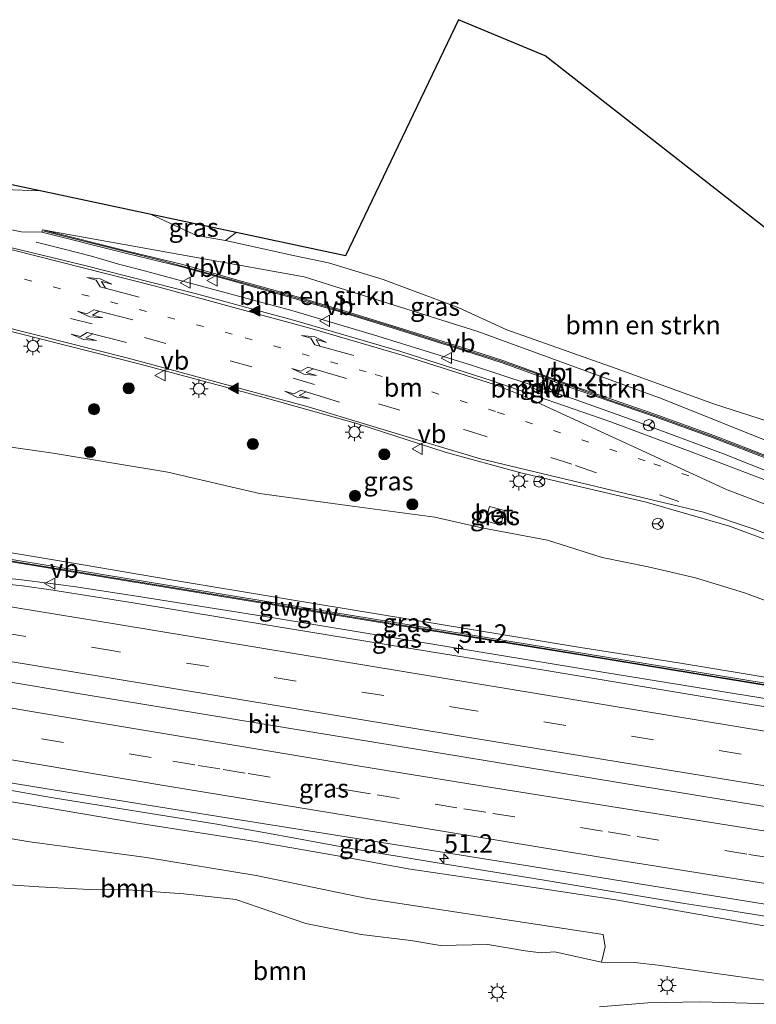
# Model space of a CAD drawing. Units: metres. Extents: x 169998 to 180005, y 482335 to 487502.
# Drawn here: x 170847 to 170947, y 482429 to 482562 of the extents above; entities that cross this region are included whole.
import ezdxf
from ezdxf.enums import TextEntityAlignment as Align

# ---------------------------------------------------------------- set-up
doc = ezdxf.new("R2010")
doc.units = ezdxf.units.M
doc.linetypes.add('VW-1-3_STREEP', pattern=[4, 1, -3])
doc.linetypes.add('VW-3-9_STREEP', pattern=[12, 3, -9])
doc.layers.get('0').update_dxf_attribs({"lineweight": 25})
for name, color, linetype, lineweight in [('B-ME-AM-KILOMETR-S-B1', 7, 'Continuous', 18), ('B-ME-BV-GELEIDECONSTRUCTIE-GELEIDERAIL-L-B1', 213, 'BV-GELEIDERAIL', 18), ('B-ME-GR-BOMENSTRUIKEN-GV-B6', 93, 'Continuous', 18), ('B-ME-GR-BOOM-GV-B6', 93, 'Continuous', 18), ('B-ME-GR-BOOM-S-B1', 93, 'Continuous', 18), ('B-ME-GW-KRUINLIJN-L-B1', 93, 'Continuous', 18), ('B-ME-GW-TEENLIJN-L-B1', 93, 'Continuous', 18), ('B-ME-IE-GRASLAND-GV-B6', 93, 'Continuous', 18), ('B-ME-IE-MEUBILAIR_WEGMEUBILAIR-LICHTMAST-S-B1', 8, 'Continuous', 18), ('B-ME-KW-GELUIDSWERING-GV-B6', 8, 'Continuous', 18), ('B-ME-KW-SCHERM-L-B1', 8, 'Continuous', 18), ('B-ME-VH-VERH_SOORT-BETON-OVERIG-GV-B6', 8, 'IE-TERREINAFSCHEIDING-NATUURLIJK-HOUTWAL', 18), ('B-ME-VH-VERH_SOORT-BITUMEN-GV-B6', 8, 'IE-TERREINAFSCHEIDING-NATUURLIJK-HOUTWAL', 18), ('B-ME-VW-MARKERING-13STREEP-045-L-B1', 255, 'VW-1-3_STREEP', 18), ('B-ME-VW-MARKERING-39STREEP-015-L-B1', 255, 'VW-3-9_STREEP', 18), ('B-ME-VW-MARKERING-PIJLLI750-S-B1', 7, 'Continuous', 18), ('B-ME-VW-MARKERING-PIJLRE750-S-B1', 7, 'Continuous', 18), ('B-ME-VW-MARKERING-STREEP-015-L-B1', 7, 'Continuous', 18), ('B-ME-VW-MARKERING-VLAKMARK-S-B1', 7, 'Continuous', 18), ('B-ME-VW-MEUBILAIR_WEGMEUBILAIR-RONA-S-B1', 8, 'Continuous', 18), ('B-ME-VW-MEUBILAIR_WEGMEUBILAIR-VERKEERSBORD-S-B1', 8, 'Continuous', 18)]:
    doc.layers.add(name, color=color, linetype=linetype, lineweight=lineweight)
doc.layers.add('B-ME-KG-KADASTRAAL-OPNAMEDTMGRENS-L-B1', color=10, linetype='Continuous')
doc.styles.add('NLCS-ISO', font='NLCS-ISO.TTF')
doc.linetypes.add('BV-GELEIDERAIL', pattern='A,10,-3,[108,NLCS.SHX,S=1,R=0,X=0,Y=0],-3', length=16)
doc.linetypes.add('IE-TERREINAFSCHEIDING-NATUURLIJK-HOUTWAL', pattern='A,7,-1.5,[67,NLCS.SHX,S=0.75,R=45,X=0,Y=0],-1.5,7,-1.5,[70,NLCS.SHX,S=0.75,R=0,X=0,Y=0],-1.5', length=20)

# ---------------------------------------------------------------- blocks, each defined once
blk = doc.blocks.new('hecto')
for p, q in [((0, 0.625), (-0.625, 0)), ((0, -0.625), (0, 0.625)), ((-0.625, 0), (0.625, 0)), ((0.625, 0), (0, -0.625))]:
    blk.add_line(p, q)
blk = doc.blocks.new('verfsymbol')
for color in [252, 253]:
    blk.add_hatch(color=color).paths.add_polyline_path([(0.75, -0.625), (0, 0.75), (-0.75, -0.625)])
blk.add_lwpolyline([(0.75, -0.625), (0, 0.75), (-0.75, -0.625)], close=True)
blk = doc.blocks.new('pijll')
for p, q in [((0, 0, 0.1), (5.45, 0, 0.1)), ((5.7, 1.05, 0.1), (4, 0.75, 0.1)), ((4, 0.75, 0.1), (5.45, 0.75, 0.1)), ((5.45, 0.75, 0.1), (4.7, 0, 0.1)), ((6.2, 0.75, 0.1), (5.45, 0, 0.1)), ((7.5, 0.75, 0.1), (5.7, 1.05, 0.1)), ((7.5, 0.75, 0.1), (6.2, 0.75, 0.1))]:
    blk.add_line(p, q)
blk = doc.blocks.new('pijlr')
for p, q in [((0, 0, 0.1), (5.45, 0, 0.1)), ((5.45, -0.75, 0.1), (4.7, 0, 0.1)), ((6.2, -0.75, 0.1), (5.45, 0, 0.1)), ((4, -0.75, 0.1), (5.45, -0.75, 0.1)), ((5.7, -1.05, 0.1), (4, -0.75, 0.1)), ((7.5, -0.75, 0.1), (5.7, -1.05, 0.1)), ((7.5, -0.75, 0.1), (6.2, -0.75, 0.1))]:
    blk.add_line(p, q)
blk = doc.blocks.new('boom')
h = blk.add_hatch(color=256)
edge = h.paths.add_edge_path()
edge.add_arc((0, 0), 0.75, 0, 360)
blk.add_circle((0, 0), 0.75)
blk = doc.blocks.new('lantaarnpaal')
for p, q in [((-0.75, 0), (-1.25, 0)), ((-0.88, 0.88), (-0.53, 0.53)), ((0, 0.75), (0, 1.25)), ((0.53, 0.53), (0.88, 0.88)), ((0.75, 0), (1.25, 0)), ((-0.53, -0.53), (-0.88, -0.88)), ((0, -0.75), (0, -1.25)), ((0.53, -0.53), (0.88, -0.88))]:
    blk.add_line(p, q)
blk.add_circle((0, 0), 0.75)
blk = doc.blocks.new('verkeersbord')
for p, q in [((0, 0.75), (-0.75, -0.625)), ((0.75, -0.625), (0, 0.75)), ((-0.75, -0.625), (0.75, -0.625))]:
    blk.add_line(p, q)
blk = doc.blocks.new('wegwijzer')
for q in [(-0.53, -0.53), (0, 0.75), (0.53, -0.53)]:
    blk.add_line((0, 0), q)
blk.add_circle((0, 0), 0.75)

msp = doc.modelspace()

# ---------------------------------------------------------------- linework, layer by layer
at = {"layer": 'B-ME-BV-GELEIDECONSTRUCTIE-GELEIDERAIL-L-B1'}
for points in [[(170849.446, 482532.069, 5.444), (170853.037, 482531.157, 5.681), (170856.905, 482530.156, 5.84), (170860.748, 482529.062, 6.005), (170863.37, 482528.369, 6.083), (170876.244, 482524.893, 6.14), (170883.959, 482522.844, 6.194), (170895.525, 482519.381, 6.284), (170908.299, 482515.424, 6.416), (170915.85, 482512.931, 6.515), (170922.183, 482510.816, 6.62), (170929.728, 482508.115, 6.728), (170942.193, 482503.464, 6.926), (170957.12, 482497.542, 7.154), (170965.783, 482494.085, 7.259), (170971.911, 482491.619, 7.331), (170980.617, 482488.142, 7.475), (170984.852, 482486.467, 7.546)], [(170981.888, 482465.005, 9.16), (170967.005, 482467.308, 9.323), (170947.24, 482470.544, 9.575), (170926.175, 482473.95, 9.821), (170905.123, 482477.41, 10.055), (170881.45, 482481.352, 10.331), (170862.993, 482484.247, 10.529), (170855.084, 482485.483, 10.601), (170852.447, 482485.838, 10.637), (170847.114, 482486.501, 10.73), (170831.2, 482488.123, 10.907), (170821.679, 482489.09, 11.051), (170816.367, 482489.775, 11.051), (170814.6181, 482490.0594, 10.5101)], [(170844.042, 482472.959, 10.916), (170855.917, 482470.978, 10.844), (170883.506, 482466.445, 10.505), (170898.018, 482464.039, 10.328), (170928.275, 482459.055, 9.998), (170954.662, 482454.753, 9.641), (170969.591, 482452.286, 9.458), (170970.904, 482452.059, 9.458)], [(170809.376, 482466.429, 10.475), (170814.001, 482465.439, 11.078), (170823.086, 482463.408, 10.952), (170836.015, 482460.229, 10.703), (170839.6, 482459.421, 10.661), (170844.857, 482458.274, 10.583), (170851.452, 482457.075, 10.493), (170873.836, 482453.472, 10.22), (170880.411, 482452.333, 10.084), (170892.176, 482450.175, 9.939), (170902.746, 482448.395, 9.821), (170918.529, 482445.823, 9.728), (170936.941, 482442.793, 9.558), (170942.213, 482441.957, 9.547), (170955.314, 482439.837, 8.995), (170963.133, 482438.612, 8.688), (170965.507, 482438.193, 8.518)]]:
    msp.add_polyline3d(points, dxfattribs=at)
at = {"layer": 'B-ME-GR-BOMENSTRUIKEN-GV-B6'}
for points in [[(170988.058, 482509.669, 6.032), (170985.78, 482493.182, 5.51), (170967.868, 482500.538, 5.438), (170960.785, 482503.292, 5.321), (170950.508, 482507.121, 5.462), (170940.988, 482510.208, 5.468), (170927.692, 482515.004, 5.399), (170912.949, 482520.25, 5.231), (170906.475, 482523.219, 5.003), (170896.275, 482527.007, 4.745), (170888.895, 482529.26, 4.811), (170884.342, 482530.207, 4.787), (170874.993, 482532.298, 4.985), (170876.447, 482533.355, 4.93), (170891.167, 482530.226, 4.715), (170906.435, 482562.103, 4.874), (170918.116, 482557.209, 5.141), (170979.009, 482509.625, 5.78), (170981.924, 482514.002, 6.068), (170988.058, 482509.669, 6.032)], [(170845.086, 482539.188, 4.91), (170849.979, 482538.982, 4.983), (170864.952, 482535.799, 5.055), (170871.059, 482532.971, 5.012), (170874.993, 482532.298, 4.985), (170884.342, 482530.207, 4.787), (170888.895, 482529.26, 4.811), (170896.275, 482527.007, 4.745), (170906.475, 482523.219, 5.003), (170912.949, 482520.25, 5.231), (170927.692, 482515.004, 5.399), (170940.988, 482510.208, 5.468), (170950.508, 482507.121, 5.462)], [(170850.287, 482533.732, 5.495), (170850.181, 482533.421, 5.495), (170847.449, 482533.458, 5.444), (170845.192, 482533.926, 5.357)], [(170950.081, 482504.447, 6.314), (170933.9, 482510.894, 6.155), (170909.051, 482520.019, 5.786), (170885.589, 482527.378, 5.528), (170850.287, 482533.732, 5.495)], [(170850.287, 482533.732, 5.495), (170885.589, 482527.378, 5.528), (170909.051, 482520.019, 5.786), (170933.9, 482510.894, 6.155), (170950.081, 482504.447, 6.314)], [(170948.589, 482502.995, 6.422), (170940.908, 482505.957, 6.311), (170932.935, 482508.825, 6.197), (170922.009, 482512.626, 6.053), (170912.419, 482516.09, 5.906), (170906.966, 482517.834, 5.861), (170897.705, 482520.745, 5.783), (170890.57, 482522.947, 5.723), (170883.294, 482525.095, 5.654), (170875.987, 482527.136, 5.636), (170869.212, 482529.045, 5.585), (170861.775, 482530.856, 5.51), (170850.287, 482533.732, 5.495)]]:
    msp.add_polyline3d(points, dxfattribs=at)
at = {"layer": 'B-ME-GR-BOOM-GV-B6'}
for points in [[(170837.065, 482453.021, 8.057), (170848.604, 482451.097, 7.946), (170864.338, 482448.971, 7.904), (170879.116, 482446.553, 7.655), (170894.097, 482443.457, 7.364), (170925.969, 482438.589, 7.091), (170926.213, 482436.939, 6.341), (170925.708, 482434.841, 5.471), (170923.249, 482435.41, 5.582), (170919.453, 482436.243, 5.555), (170917.568, 482436.116, 5.438), (170915.426, 482436.381, 5.363), (170910.394, 482437.236, 5.384), (170903.992, 482437.09, 5.342), (170899.997, 482437.781, 5.465), (170893.284, 482438.6, 5.39), (170885.846, 482440.088, 5.438), (170876.404, 482443.292, 5.543), (170869.36, 482444.071, 5.465), (170861.872, 482444.607, 5.465), (170856.635, 482444.64, 5.468), (170849.788, 482445.038, 5.477), (170845.216, 482445.324, 5.534)], [(170845.216, 482445.324, 5.534), (170849.788, 482445.038, 5.477), (170856.635, 482444.64, 5.468), (170861.872, 482444.607, 5.465), (170869.36, 482444.071, 5.465), (170876.404, 482443.292, 5.543), (170885.846, 482440.088, 5.438), (170893.284, 482438.6, 5.39), (170899.997, 482437.781, 5.465), (170903.992, 482437.09, 5.342), (170910.394, 482437.236, 5.384), (170915.426, 482436.381, 5.363), (170917.568, 482436.116, 5.438), (170919.453, 482436.243, 5.555), (170923.249, 482435.41, 5.582), (170925.708, 482434.841, 5.471), (170930.171, 482434.785, 5.471), (170933.363, 482434.45, 5.474), (170940.626, 482433.403, 5.582), (170950.885, 482431.988, 5.825)], [(170948.524, 482429.242, 5.988), (170939.087, 482429.497, 5.853), (170931.967, 482429.346, 5.777), (170925.478, 482428.799, 5.689)]]:
    msp.add_polyline3d(points, dxfattribs=at)
at = {"layer": 'B-ME-GW-KRUINLIJN-L-B1'}
for points in [[(170850.287, 482533.732, 5.495), (170885.589, 482527.378, 5.528), (170909.051, 482520.019, 5.786), (170933.9, 482510.894, 6.155), (170950.081, 482504.447, 6.314), (170967.106, 482497.919, 6.587), (170985.424, 482490.61, 6.848)], [(170816.872, 482492.383, 10.046), (170817.229, 482493.065, 10.04), (170818.137, 482493.788, 10.031), (170819.528, 482494.329, 9.992), (170820.908, 482494.444, 9.953), (170823.275, 482493.998, 9.929), (170836.858, 482491.633, 9.854), (170853.949, 482488.809, 9.713), (170867.387, 482486.507, 9.533), (170883.066, 482483.917, 9.377), (170903.559, 482480.539, 9.128), (170922.917, 482477.335, 8.942), (170936.131, 482475.249, 8.843), (170954.647, 482472.216, 8.699), (170977.912, 482468.303, 8.42), (170982.245, 482467.592, 8.376)], [(170810.555, 482463.831, 9.941), (170811.254, 482463.09, 10.172), (170811.931, 482462.388, 10.217), (170813.145, 482461.999, 10.226), (170814.819, 482461.564, 10.175), (170820.162, 482460.925, 10.163), (170830.763, 482458.986, 9.953), (170839.664, 482457.524, 9.779), (170848.313, 482456.149, 9.671), (170862.878, 482453.676, 9.452), (170879.318, 482451.105, 9.311), (170891.12, 482449.023, 9.086), (170899.651, 482447.456, 8.894), (170911.553, 482445.687, 8.84), (170927.668, 482443.28, 8.753), (170942.279, 482440.716, 8.654), (170955.101, 482438.473, 8.576), (170970.104, 482435.573, 8.456), (170977.671, 482434.485, 8.447)]]:
    msp.add_polyline3d(points, dxfattribs=at)
at = {"layer": 'B-ME-GW-TEENLIJN-L-B1'}
for points in [[(170874.993, 482532.298, 4.985), (170884.342, 482530.207, 4.787), (170888.895, 482529.26, 4.811), (170896.275, 482527.007, 4.745), (170906.475, 482523.219, 5.003), (170912.949, 482520.25, 5.231), (170927.692, 482515.004, 5.399), (170940.988, 482510.208, 5.468), (170950.508, 482507.121, 5.462), (170960.785, 482503.292, 5.321), (170967.868, 482500.538, 5.438), (170985.78, 482493.182, 5.51)], [(170819.193, 482509.55, 5.54), (170821.954, 482509.958, 4.97), (170830.522, 482508.421, 4.967), (170840.679, 482505.757, 5.03), (170846.373, 482504.361, 5.042), (170851.745, 482503.569, 5.006), (170867.222, 482501.005, 5.087), (170879.557, 482498.14, 5.189), (170892.432, 482496.353, 5.261), (170903.235, 482494.92, 5.249), (170909.563, 482493.488, 5.357), (170918.43, 482491.812, 5.39), (170925.819, 482489.502, 5.498), (170932.018, 482488.223, 5.54), (170938.421, 482486.723, 5.66), (170945.025, 482484.701, 5.864), (170952.597, 482481.939, 6.101)], [(170845.216, 482445.324, 5.534), (170849.788, 482445.038, 5.477), (170856.635, 482444.64, 5.468), (170861.872, 482444.607, 5.465), (170869.36, 482444.071, 5.465), (170876.404, 482443.292, 5.543), (170885.846, 482440.088, 5.438), (170893.284, 482438.6, 5.39), (170899.997, 482437.781, 5.465), (170903.992, 482437.09, 5.342), (170910.394, 482437.236, 5.384), (170915.426, 482436.381, 5.363), (170917.568, 482436.116, 5.438), (170919.453, 482436.243, 5.555), (170923.249, 482435.41, 5.582), (170925.708, 482434.841, 5.471), (170930.171, 482434.785, 5.471), (170933.363, 482434.45, 5.474), (170940.626, 482433.403, 5.582), (170950.885, 482431.988, 5.825)]]:
    msp.add_polyline3d(points, dxfattribs=at)
at = {"layer": 'B-ME-IE-GRASLAND-GV-B6'}
for points in [[(170948.952, 482499.522, 6.405), (170938.547, 482503.498, 6.245), (170926.844, 482507.852, 6.042), (170910.977, 482513.353, 5.814), (170898.653, 482517.31, 5.666), (170884.464, 482521.432, 5.577), (170871.085, 482525.106, 5.477), (170855.825, 482528.974, 5.43), (170842.762, 482532.113, 5.333), (170835.666, 482533.899, 5.27), (170831.273, 482535.309, 5.198), (170831.262, 482535.469, 5.191), (170830.455, 482535.952, 5.321), (170827.622, 482537.589, 5.256), (170824.717, 482540.343, 5.213), (170822.643, 482543.808, 5.171), (170821.509, 482548.182, 5.15), (170821.693, 482551.897, 5.156), (170823.723, 482561.424, 5.15)], [(170825.931, 482544.095, 5.012), (170849.979, 482538.982, 4.983), (170845.086, 482539.188, 4.91)], [(170874.993, 482532.298, 4.985), (170871.059, 482532.971, 5.012), (170864.952, 482535.799, 5.055), (170876.447, 482533.355, 4.93), (170874.993, 482532.298, 4.985)], [(170845.192, 482533.926, 5.357), (170847.449, 482533.458, 5.444), (170850.181, 482533.421, 5.495), (170861.669, 482530.545, 5.51), (170869.106, 482528.734, 5.585), (170875.881, 482526.825, 5.636), (170883.188, 482524.784, 5.654), (170890.464, 482522.636, 5.723), (170897.599, 482520.434, 5.783), (170906.86, 482517.523, 5.861), (170912.313, 482515.779, 5.906), (170921.903, 482512.315, 6.053), (170932.829, 482508.514, 6.197), (170940.802, 482505.646, 6.311), (170948.483, 482502.684, 6.422)], [(170810.329, 482500.505, 5.141), (170811.324, 482505.707, 5.133), (170812.369, 482511.978, 5.132), (170813.31, 482518.524, 5.127), (170813.802, 482521.834, 5.115), (170814.492, 482521.766, 5.044), (170815.157, 482521.895, 5.035), (170815.956, 482521.784, 4.997), (170816.067, 482522.732, 4.985), (170813.576, 482523.009, 5.115), (170814.247, 482526.911, 5.117), (170814.923, 482527.148, 5.113), (170817.249, 482527.076, 5.098), (170817.383, 482527.266, 5.099), (170826.926, 482524.893, 5.127), (170846.982, 482519.782, 5.214), (170863.672, 482515.556, 5.284), (170880.228, 482511.103, 5.358), (170892.848, 482507.518, 5.461), (170904.65, 482503.713, 5.596), (170914.866, 482500.939, 5.729), (170931.738, 482496.981, 6.071), (170943, 482493.727, 6.346), (170958.266, 482488.033, 6.679)], [(170952.597, 482481.939, 6.101), (170945.025, 482484.701, 5.864), (170938.421, 482486.723, 5.66), (170932.018, 482488.223, 5.54), (170925.819, 482489.502, 5.498), (170918.43, 482491.812, 5.39), (170909.563, 482493.488, 5.357), (170903.235, 482494.92, 5.249), (170892.432, 482496.353, 5.261), (170879.557, 482498.14, 5.189), (170867.222, 482501.005, 5.087), (170851.745, 482503.569, 5.006), (170846.373, 482504.361, 5.042), (170840.679, 482505.757, 5.03), (170830.522, 482508.421, 4.967), (170821.954, 482509.958, 4.97), (170819.193, 482509.55, 5.54), (170818.812, 482509.817, 5.532), (170817.148, 482507.586, 6.298), (170815.806, 482505.344, 7.011), (170814.214, 482502.512, 7.003), (170813.008, 482499.916, 6.998), (170812.835, 482499.95, 5.158), (170810.329, 482500.505, 5.141)], [(170846.373, 482504.361, 5.042), (170851.745, 482503.569, 5.006), (170867.222, 482501.005, 5.087), (170879.557, 482498.14, 5.189), (170892.432, 482496.353, 5.261), (170903.235, 482494.92, 5.249), (170909.563, 482493.488, 5.357), (170918.43, 482491.812, 5.39), (170925.819, 482489.502, 5.498), (170932.018, 482488.223, 5.54), (170938.421, 482486.723, 5.66), (170945.025, 482484.701, 5.864), (170952.597, 482481.939, 6.101)], [(170910.615, 482496.352, 5.489), (170910.085, 482494.417, 5.489), (170912.137, 482493.844, 5.489), (170912.632, 482495.816, 5.489), (170910.615, 482496.352, 5.489)], [(170982.245, 482467.592, 8.376), (170982.147, 482466.88, 8.414), (170923.669, 482476.48, 8.984), (170892.071, 482481.654, 9.344), (170858.389, 482487.186, 9.659), (170832.236, 482491.492, 9.962), (170820.559, 482493.573, 10.232), (170816.916, 482492.202, 10.07), (170816.872, 482492.383, 10.046), (170817.229, 482493.065, 10.04), (170818.137, 482493.788, 10.031), (170819.528, 482494.329, 9.992), (170820.908, 482494.444, 9.953), (170823.275, 482493.998, 9.929), (170836.858, 482491.633, 9.854), (170853.949, 482488.809, 9.713), (170867.387, 482486.507, 9.533), (170883.066, 482483.917, 9.377), (170903.559, 482480.539, 9.128), (170922.917, 482477.335, 8.942), (170936.131, 482475.249, 8.843), (170954.647, 482472.216, 8.699), (170977.912, 482468.303, 8.42), (170982.245, 482467.592, 8.376)], [(170954.647, 482472.216, 8.699), (170936.131, 482475.249, 8.843), (170922.917, 482477.335, 8.942), (170903.559, 482480.539, 9.128), (170883.066, 482483.917, 9.377), (170867.387, 482486.507, 9.533), (170853.949, 482488.809, 9.713), (170836.858, 482491.633, 9.854), (170823.275, 482493.998, 9.929), (170820.908, 482494.444, 9.953), (170819.528, 482494.329, 9.992), (170818.137, 482493.788, 10.031), (170817.229, 482493.065, 10.04), (170816.872, 482492.383, 10.046)], [(170816.872, 482492.383, 10.046), (170812.714, 482490.522, 8.279), (170807.736, 482466.387, 8.279), (170810.555, 482463.831, 9.941), (170811.254, 482463.09, 10.172), (170811.931, 482462.388, 10.217), (170813.145, 482461.999, 10.226), (170814.819, 482461.564, 10.175), (170820.162, 482460.925, 10.163), (170830.763, 482458.986, 9.953), (170839.664, 482457.524, 9.779), (170848.313, 482456.149, 9.671), (170862.878, 482453.676, 9.452), (170879.318, 482451.105, 9.311), (170891.12, 482449.023, 9.086), (170899.651, 482447.456, 8.894), (170911.553, 482445.687, 8.84), (170927.668, 482443.28, 8.753), (170942.279, 482440.716, 8.654), (170955.101, 482438.473, 8.576)], [(170982.106, 482466.588, 8.471), (170981.729, 482463.856, 8.435), (170940.685, 482470.499, 8.96), (170917.983, 482474.29, 9.191), (170896.929, 482477.699, 9.389), (170881.282, 482480.254, 9.635), (170862.542, 482483.345, 9.824), (170851.426, 482485.142, 9.974), (170847.576, 482485.643, 10.004), (170841.184, 482486.34, 10.1), (170833.28, 482487.126, 10.199), (170824.506, 482488.062, 10.322), (170819.386, 482488.709, 10.361), (170814.131, 482489.553, 10.414), (170814.24, 482490.162, 10.389), (170814.307, 482490.624, 10.499), (170817.062, 482491.6, 10.151), (170816.987, 482491.908, 10.109), (170820.62, 482493.275, 10.238), (170832.19, 482491.201, 10.019), (170858.342, 482486.895, 9.716), (170892.024, 482481.363, 9.401), (170923.622, 482476.189, 9.041), (170982.106, 482466.588, 8.471)], [(170955.101, 482438.473, 8.576), (170942.279, 482440.716, 8.654), (170927.668, 482443.28, 8.753), (170911.553, 482445.687, 8.84), (170899.651, 482447.456, 8.894), (170891.12, 482449.023, 9.086), (170879.318, 482451.105, 9.311), (170862.878, 482453.676, 9.452), (170848.313, 482456.149, 9.671), (170839.664, 482457.524, 9.779), (170830.763, 482458.986, 9.953), (170820.162, 482460.925, 10.163), (170814.819, 482461.564, 10.175), (170813.145, 482461.999, 10.226), (170811.931, 482462.388, 10.217), (170811.254, 482463.09, 10.172), (170810.555, 482463.831, 9.941), (170810.977, 482464.299, 10.433), (170809.223, 482465.715, 10.469), (170809.365, 482466.379, 10.479), (170809.536, 482467.175, 10.42)], [(170809.536, 482467.175, 10.42), (170816.609, 482465.817, 10.373), (170825.228, 482463.854, 10.241), (170835.512, 482461.351, 10.07), (170845.175, 482459.208, 9.896), (170850.318, 482458.332, 9.833), (170872.923, 482454.71, 9.506), (170914.977, 482447.996, 9.038), (170936.653, 482444.464, 8.903), (170963.153, 482440.2, 8.696)], [(170950.885, 482431.988, 5.825), (170940.626, 482433.403, 5.582), (170933.363, 482434.45, 5.474), (170930.171, 482434.785, 5.471), (170925.708, 482434.841, 5.471), (170926.213, 482436.939, 6.341), (170925.969, 482438.589, 7.091), (170894.097, 482443.457, 7.364), (170879.116, 482446.553, 7.655), (170864.338, 482448.971, 7.904), (170848.604, 482451.097, 7.946), (170837.065, 482453.021, 8.057), (170822.991, 482455.557, 8.306), (170815.153, 482456.863, 8.444), (170810.766, 482457.527, 8.534), (170810.018, 482457.191, 8.339), (170809.027, 482453.83, 7.409), (170807.679, 482451.347, 6.455), (170806.129, 482448.846, 5.633), (170805.966, 482446.732, 4.925), (170806.08, 482443.523, 4.994), (170807.324, 482440.64, 4.858), (170804.504, 482423.627, 4.972)]]:
    msp.add_polyline3d(points, dxfattribs=at)
at = {"layer": 'B-ME-KG-KADASTRAAL-OPNAMEDTMGRENS-L-B1'}
msp.add_polyline3d([(170988.058, 482509.669, 6.032), (170981.924, 482514.002, 6.068), (170979.009, 482509.625, 5.78), (170918.116, 482557.209, 5.141), (170906.435, 482562.103, 4.874), (170891.167, 482530.226, 4.715), (170876.447, 482533.355, 4.93), (170864.952, 482535.799, 5.055), (170849.979, 482538.982, 4.983), (170825.931, 482544.095, 5.012), (170826.488, 482548.043, 5.007)], dxfattribs=at)
at = {"layer": 'B-ME-KW-GELUIDSWERING-GV-B6'}
for points in [[(170948.483, 482502.684, 6.422), (170940.802, 482505.646, 6.311), (170932.829, 482508.514, 6.197), (170921.903, 482512.315, 6.053), (170912.313, 482515.779, 5.906), (170906.86, 482517.523, 5.861), (170897.599, 482520.434, 5.783), (170890.464, 482522.636, 5.723), (170883.188, 482524.784, 5.654), (170875.881, 482526.825, 5.636), (170869.106, 482528.734, 5.585), (170861.669, 482530.545, 5.51), (170850.181, 482533.421, 5.495), (170850.287, 482533.732, 5.495)], [(170850.287, 482533.732, 5.495), (170861.775, 482530.856, 5.51), (170869.212, 482529.045, 5.585), (170875.987, 482527.136, 5.636), (170883.294, 482525.095, 5.654), (170890.57, 482522.947, 5.723), (170897.705, 482520.745, 5.783), (170906.966, 482517.834, 5.861), (170912.419, 482516.09, 5.906), (170922.009, 482512.626, 6.053), (170932.935, 482508.825, 6.197), (170940.908, 482505.957, 6.311), (170948.589, 482502.995, 6.422)], [(170982.106, 482466.588, 8.471), (170923.622, 482476.189, 9.041), (170892.024, 482481.363, 9.401), (170858.342, 482486.895, 9.716), (170832.19, 482491.201, 10.019), (170820.62, 482493.275, 10.238), (170816.987, 482491.908, 10.109), (170816.916, 482492.202, 10.07), (170820.559, 482493.573, 10.232), (170832.236, 482491.492, 9.962), (170858.389, 482487.186, 9.659), (170892.071, 482481.654, 9.344), (170923.669, 482476.48, 8.984), (170982.147, 482466.88, 8.414), (170982.106, 482466.588, 8.471)]]:
    msp.add_polyline3d(points, dxfattribs=at)
at = {"layer": 'B-ME-KW-SCHERM-L-B1'}
for points in [[(170850.453, 482533.555, 7.008), (170858.01, 482531.641, 7.035), (170866.156, 482529.648, 7.047), (170871.438, 482528.215, 7.029), (170878.461, 482526.277, 7.035), (170885.85, 482524.199, 7.029), (170897.395, 482520.66, 7.173), (170912.003, 482516.051, 7.326), (170916.272, 482514.535, 7.317), (170926.724, 482510.797, 7.317), (170933.016, 482508.637, 7.308), (170940.507, 482505.93, 7.302), (170947.44, 482503.242, 7.329), (170956.066, 482499.785, 7.443), (170964.888, 482496.5, 7.797), (170970.282, 482494.223, 7.887), (170978.88, 482490.711, 7.923), (170985.031, 482488.07, 8.082)], [(170816.958, 482492.027, 10.093), (170820.625, 482493.395, 13.334), (170848.076, 482488.68, 13.214), (170878.014, 482483.784, 12.479), (170913.398, 482477.958, 12.197), (170952.852, 482471.495, 11.69), (170982.096, 482466.739, 11.042)]]:
    msp.add_polyline3d(points, dxfattribs=at)
at = {"layer": 'B-ME-VH-VERH_SOORT-BETON-OVERIG-GV-B6'}
msp.add_polyline3d([(170910.615, 482496.352, 5.489), (170912.632, 482495.816, 5.489), (170912.137, 482493.844, 5.489), (170910.085, 482494.417, 5.489), (170910.615, 482496.352, 5.489)], dxfattribs=at)
at = {"layer": 'B-ME-VH-VERH_SOORT-BITUMEN-GV-B6'}
for points in [[(170842.762, 482532.113, 5.333), (170855.825, 482528.974, 5.43), (170871.085, 482525.106, 5.477), (170884.464, 482521.432, 5.577), (170898.653, 482517.31, 5.666), (170910.977, 482513.353, 5.814), (170926.844, 482507.852, 6.042), (170938.547, 482503.498, 6.245), (170948.952, 482499.522, 6.405)], [(170958.266, 482488.033, 6.679), (170943, 482493.727, 6.346), (170931.738, 482496.981, 6.071), (170914.866, 482500.939, 5.729), (170904.65, 482503.713, 5.596), (170892.848, 482507.518, 5.461), (170880.228, 482511.103, 5.358), (170863.672, 482515.556, 5.284), (170846.982, 482519.782, 5.214)], [(170841.184, 482486.34, 10.1), (170847.576, 482485.643, 10.004), (170851.426, 482485.142, 9.974), (170862.542, 482483.345, 9.824), (170881.282, 482480.254, 9.635), (170896.929, 482477.699, 9.389), (170917.983, 482474.29, 9.191), (170940.685, 482470.499, 8.96), (170981.729, 482463.856, 8.435)], [(170963.153, 482440.2, 8.696), (170936.653, 482444.464, 8.903), (170914.977, 482447.996, 9.038), (170872.923, 482454.71, 9.506), (170850.318, 482458.332, 9.833), (170845.175, 482459.208, 9.896)], [(170925.478, 482428.799, 5.689), (170931.967, 482429.346, 5.777), (170939.087, 482429.497, 5.853), (170948.524, 482429.242, 5.988)]]:
    msp.add_polyline3d(points, dxfattribs=at)
at = {"layer": 'B-ME-VW-MARKERING-13STREEP-045-L-B1'}
msp.add_polyline3d([(170937.51, 482500.516, 6.253), (170931.6148, 482502.5486, 6.1379), (170911.4303, 482509.2031, 5.7909), (170893.9921, 482514.5772, 5.6109), (170875.9051, 482519.6391, 5.4707), (170843.397, 482528.24, 5.3413)], dxfattribs=at)
at = {"layer": 'B-ME-VW-MARKERING-39STREEP-015-L-B1'}
for points in [[(170842.476, 482524.79, 5.2984), (170864.0467, 482519.1842, 5.3771), (170884.131, 482513.7103, 5.4838), (170907.4618, 482506.6845, 5.7013), (170922.2174, 482501.9133, 5.8984), (170936.1535, 482497.0625, 6.2052)], [(170980.7993, 482457.1269, 8.7479), (170956.4339, 482460.9879, 8.9499), (170908.1933, 482468.8787, 9.4795), (170859.8607, 482476.8716, 10.0357), (170813.1124, 482484.5903, 10.5511)], [(170810.496, 482471.853, 10.525), (170815.0737, 482471.0017, 10.5004), (170819.8719, 482470.1843, 10.4289), (170823.5657, 482469.5535, 10.3932), (170827.2597, 482468.9229, 10.3179), (170830.9537, 482468.2921, 10.298), (170834.6477, 482467.6615, 10.2351), (170838.3417, 482467.0309, 10.2101), (170867.8937, 482461.9853, 9.7997), (170871.2775, 482461.4247, 9.7222), (170874.6615, 482460.8641, 9.6774), (170878.0453, 482460.3035, 9.6651), (170891.5807, 482458.0611, 9.5066), (170895.4753, 482457.4353, 9.4335), (170903.2643, 482456.1839, 9.3757), (170907.1589, 482455.5581, 9.3071), (170911.0533, 482454.9323, 9.2928), (170926.6315, 482452.4295, 9.1107), (170930.5261, 482451.8037, 9.0411), (170945.6037, 482449.3957, 8.9121), (170949.2481, 482448.8175, 8.8624), (170956.5367, 482447.6609, 8.8266), (170978.1867, 482444.2595, 8.5924), (170979.0046, 482444.1378, 8.5886)]]:
    msp.add_polyline3d(points, dxfattribs=at)
at = {"layer": 'B-ME-VW-MARKERING-STREEP-015-L-B1'}
for points in [[(170818.12, 482549.658, 5.109), (170818.66, 482547.187, 5.1), (170819.812, 482543.733, 5.103), (170822.025, 482540.223, 5.115), (170825.052, 482537.556, 5.142), (170828.3085, 482535.9706, 5.1832), (170828.5242, 482535.8506, 5.2106), (170829.0528, 482535.6594, 5.2241), (170829.6545, 482535.4253, 5.2333), (170833.3748, 482534.2569, 5.2758), (170865.5365, 482526.1042, 5.4787), (170886.6758, 482520.3689, 5.5984), (170899.1317, 482516.7271, 5.7018), (170911.4185, 482512.8139, 5.8321), (170915.2262, 482511.2529, 5.8825), (170942.6867, 482498.6256, 6.359), (170965.3703, 482490.0636, 6.7163), (170984.2733, 482482.2757, 7.0477)], [(170983.7627, 482478.5793, 7.2064), (170977.0118, 482481.3947, 7.0788), (170963.4416, 482486.8502, 6.7811), (170946.2054, 482493.3534, 6.4288), (170939.5044, 482495.6169, 6.2886), (170909.4177, 482502.8027, 5.6592), (170902.803, 482504.8006, 5.5887), (170886.1293, 482509.8129, 5.4251), (170861.8615, 482516.4094, 5.2896), (170827.08, 482525.18, 5.1528), (170826.482, 482525.334, 5.1598), (170825.909, 482525.475, 5.1572), (170817.973, 482527.425, 5.103), (170815.66, 482527.532, 5.125), (170813.929, 482527.288, 5.147)], [(170981.2848, 482460.6409, 8.6251), (170957.0398, 482464.5217, 8.8638), (170908.7771, 482472.4695, 9.4062), (170860.5355, 482480.4303, 9.9535), (170813.8355, 482488.1156, 10.4713)], [(170980.2891, 482453.4343, 8.8397), (170955.5199, 482457.386, 9.0219), (170907.341, 482465.271, 9.5453), (170859.001, 482473.2707, 10.1063), (170812.3703, 482480.979, 10.6359)], [(170811.229, 482475.422, 10.634), (170815.6167, 482474.5187, 10.6022), (170818.4025, 482474.0281, 10.5462), (170826.0023, 482472.6899, 10.4682), (170829.8021, 482472.0207, 10.3935), (170833.6019, 482471.3515, 10.3586), (170837.4017, 482470.6825, 10.2937), (170841.2015, 482470.0133, 10.2617), (170848.8013, 482468.6751, 10.1438), (170892.8281, 482461.3431, 9.5896), (170896.4401, 482460.7607, 9.5434), (170900.0523, 482460.1783, 9.5165), (170907.2763, 482459.0133, 9.4144), (170910.8883, 482458.4307, 9.4014), (170954.6861, 482451.4797, 8.8769), (170979.4848, 482447.6084, 8.5607)], [(170809.763, 482468.282, 10.445), (170836.954, 482463.682, 10.073), (170867.22, 482458.626, 9.677), (170897.159, 482453.695, 9.314), (170928.296, 482448.583, 8.987), (170978.518, 482440.615, 8.6)]]:
    msp.add_polyline3d(points, dxfattribs=at)

# ---------------------------------------------------------------- block references
at = {"layer": 'B-ME-AM-KILOMETR-S-B1', "rotation": 90}
for p in [(170918.608, 482511.839, 0.001), (170906.448, 482477.183, 9.374), (170904.473, 482448.837, 9.179)]:
    msp.add_blockref('hecto', p, dxfattribs=at)
at = {"layer": 'B-ME-GR-BOOM-S-B1', "rotation": 90}
for p in [(170861.912, 482512.34, 5.174), (170857.249, 482509.513, 5.036), (170878.676, 482504.827, 5.156), (170856.69, 482503.733, 4.967), (170896.421, 482503.41, 5.303), (170892.475, 482497.814, 5.27), (170900.194, 482496.661, 5.303)]:
    msp.add_blockref('boom', p, dxfattribs=at)
at = {"layer": 'B-ME-IE-MEUBILAIR_WEGMEUBILAIR-LICHTMAST-S-B1', "rotation": 90}
for p in [(170848.993, 482518.042, 0.001), (170871.406, 482512.274, 0.001), (170892.4, 482506.424, 0.001), (170914.586, 482499.773, 0.001), (170934.572, 482431.711, 5.594), (170911.664, 482430.764, 5.537)]:
    msp.add_blockref('lantaarnpaal', p, dxfattribs=at)
at = {"layer": 'B-ME-VW-MARKERING-PIJLLI750-S-B1'}
for p, rotation in [((170862.48, 482521.557, 5.4049), 165.3), ((170861.622, 482518.539, 5.3452), 165.8), ((170891.333, 482513.66, 5.5724), 163.9), ((170890.371, 482510.477, 5.5074), 162.9)]:
    msp.add_blockref('pijll', p, dxfattribs=dict(at, rotation=rotation))
at = {"layer": 'B-ME-VW-MARKERING-PIJLRE750-S-B1'}
for p, rotation in [((170863.341, 482524.644, 5.452), 165.3), ((170892.287, 482516.76, 5.6213), 164.8)]:
    msp.add_blockref('pijlr', p, dxfattribs=dict(at, rotation=rotation))
at = {"layer": 'B-ME-VW-MARKERING-VLAKMARK-S-B1', "rotation": 90}
for p in [(170878.9889, 482522.8097, 5.5478), (170876.0937, 482512.3162, 5.342)]:
    msp.add_blockref('verfsymbol', p, dxfattribs=at)
at = {"layer": 'B-ME-VW-MEUBILAIR_WEGMEUBILAIR-RONA-S-B1', "rotation": 90}
for p in [(170932.124, 482507.352, 0.001), (170917.328, 482499.749, 5.753), (170933.335, 482494.029, 0.001)]:
    msp.add_blockref('wegwijzer', p, dxfattribs=at)
at = {"layer": 'B-ME-VW-MEUBILAIR_WEGMEUBILAIR-VERKEERSBORD-S-B1', "rotation": 90}
for p in [(170869.616, 482526.593, 0.001), (170873.22, 482526.884, 0.001), (170888.402, 482521.442, 5.696), (170904.852, 482516.42, 0.001), (170866.221, 482514.072, 0.001), (170917.162, 482512.444, 5.948), (170900.919, 482504.158, 0.001), (170851.309, 482485.958, 9.977)]:
    msp.add_blockref('verkeersbord', p, dxfattribs=at)

# ---------------------------------------------------------------- texts
at = {"layer": 'B-ME-AM-KILOMETR-S-B1', "ltscale": 0.2, "style": 'NLCS-ISO'}
for s, p in [('51.2c', (170918.608, 482511.839, 0.001)), ('51.2', (170906.448, 482477.183, 9.374)), ('51.2', (170904.473, 482448.837, 9.179))]:
    msp.add_text(s, height=2.5, dxfattribs=at).set_placement(p, align=Align.BOTTOM_LEFT)
at = {"layer": 'B-ME-GR-BOMENSTRUIKEN-GV-B6', "ltscale": 0.2, "style": 'NLCS-ISO'}
for p in [(170887.3262, 482524.8388), (170931.3382, 482520.8722), (170921.2347, 482512.3347)]:
    msp.add_text('bmn en strkn', height=2.5, dxfattribs=at).set_placement(p, align=Align.MIDDLE_CENTER)
at = {"layer": 'B-ME-GR-BOOM-GV-B6', "ltscale": 0.2, "style": 'NLCS-ISO'}
for p in [(170861.7223, 482444.8365), (170882.3216, 482433.6802)]:
    msp.add_text('bmn', height=2.5, dxfattribs=at).set_placement(p, align=Align.MIDDLE_CENTER)
at = {"layer": 'B-ME-IE-GRASLAND-GV-B6', "ltscale": 0.2, "style": 'NLCS-ISO'}
for p in [(170870.6995, 482534.0485), (170903.2775, 482523.376), (170896.9815, 482499.8), (170911.3585, 482495.098), (170899.5585, 482480.662), (170898.1185, 482478.5655), (170888.27, 482458.3235), (170893.6735, 482450.83)]:
    msp.add_text('gras', height=2.5, dxfattribs=at).set_placement(p, align=Align.MIDDLE_CENTER)
at = {"layer": 'B-ME-KW-GELUIDSWERING-GV-B6', "ltscale": 0.2, "style": 'NLCS-ISO'}
for p in [(170917.4946, 482512.8337), (170882.2656, 482482.8983)]:
    msp.add_text('glw', height=2.5, dxfattribs=at).set_placement(p, align=Align.MIDDLE_CENTER)
at = {"layer": 'B-ME-KW-SCHERM-L-B1', "ltscale": 0.2, "style": 'NLCS-ISO'}
for p in [(170918.8262, 482512.3709), (170887.4313, 482482.0111)]:
    msp.add_text('glw', height=2.5, dxfattribs=at).set_placement(p, align=Align.MIDDLE_CENTER)
at = {"layer": 'B-ME-VH-VERH_SOORT-BETON-OVERIG-GV-B6', "ltscale": 0.2, "style": 'NLCS-ISO'}
msp.add_text('bet', height=2.5, dxfattribs=at).set_placement((170911.2168, 482495.3562), align=Align.MIDDLE_CENTER)
at = {"layer": 'B-ME-VH-VERH_SOORT-BITUMEN-GV-B6', "ltscale": 0.2, "style": 'NLCS-ISO'}
msp.add_text('bit', height=2.5, dxfattribs=at).set_placement((170880.1586, 482467.0369), align=Align.MIDDLE_CENTER)
at = {"layer": 'B-ME-VW-MARKERING-13STREEP-045-L-B1', "ltscale": 0.2, "style": 'NLCS-ISO'}
msp.add_text('bm', height=2.5, dxfattribs=at).set_placement((170898.9749, 482512.454), align=Align.MIDDLE_CENTER)
at = {"layer": 'B-ME-VW-MEUBILAIR_WEGMEUBILAIR-VERKEERSBORD-S-B1', "ltscale": 0.2, "style": 'NLCS-ISO'}
for p in [(170869.616, 482526.593, 0.001), (170873.22, 482526.884, 0.001), (170888.402, 482521.442, 5.696), (170904.852, 482516.42, 0.001), (170866.221, 482514.072, 0.001), (170917.162, 482512.444, 5.948), (170900.919, 482504.158, 0.001), (170851.309, 482485.958, 9.977)]:
    msp.add_text('vb', height=2.5, dxfattribs=at).set_placement(p, align=Align.BOTTOM_LEFT)

doc.saveas('drawing.dxf')
